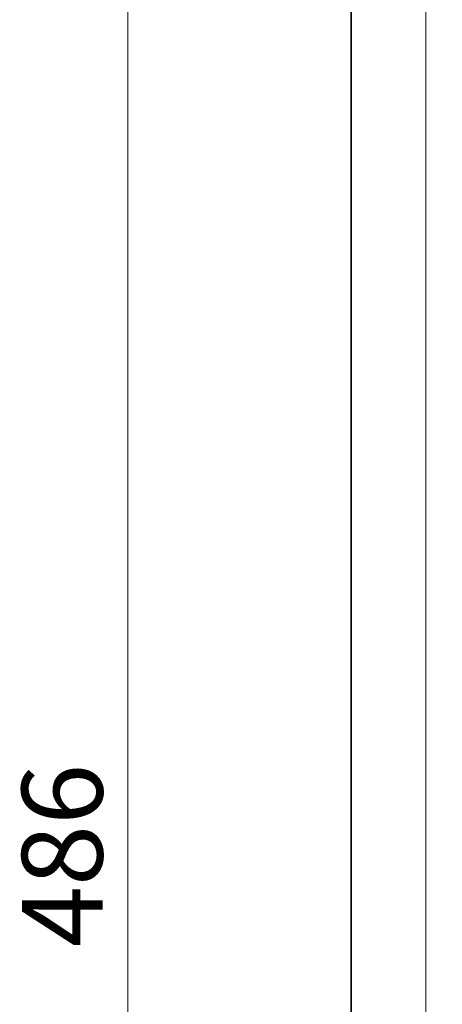
# Model space of a CAD drawing. Units: millimetres. Extents: x 73114 to 76894, y 75271 to 76162.
# Drawn here: x 75936 to 75975, y 75736 to 75827 of the extents above; entities that cross this region are included whole.
import ezdxf

# ---------------------------------------------------------------- set-up
doc = ezdxf.new("R2010")
doc.units = ezdxf.units.MM
doc.linetypes.add('HIDDEN', pattern=[9.525, 6.35, -3.175])
doc.layers.add('A-04.尺寸標註', color=4, linetype='Continuous')
doc.layers.add('H&K Decorate detail1', color=251, linetype='Continuous', lineweight=5)
doc.styles.add('新細明體', font='PMingLiU.ttf')
doc.dimstyles.new('3', dxfattribs={"dimtxt": 7.5, "dimasz": 2.25, "dimexe": 1.5, "dimexo": 1.5, "dimgap": 0.9, "dimtad": 2, "dimdec": 0, "dimtxsty": '新細明體', "dimblk": 'ARCHTICK', "dimcen": 5, "dimclrd": 8, "dimclre": 8, "dimclrt": 4, "dimadec": 0, "dimazin": 0, "dimtfac": 1, "dimtdec": 0, "dimtix": 1, "dimtmove": 2, "dimatfit": 3, "dimldrblk": 'OPEN90', "dimfxl": 1.25, "dimlwd": 9, "dimlwe": 9, "dimarcsym": 0})

# ---------------------------------------------------------------- blocks, each defined once
blk = doc.blocks.new('GM-0021-22')
for p, q in [((199.342, 0), (134.342, 0)), ((264.342, 0), (199.342, 0)), ((329.342, 0), (264.342, 0))]:
    blk.add_line(p, q)
at = {"layer": 'H&K Decorate detail1'}
for p, q in [((199.342, -6.93), (134.342, -6.93)), ((264.342, -6.93), (199.342, -6.93)), ((329.342, -6.93), (264.342, -6.93))]:
    blk.add_line(p, q, dxfattribs=at)
blk = doc.blocks.new('_ArchTick')
at = {"color": 0, "linetype": 'ByBlock', "const_width": 0.15}
blk.add_lwpolyline([(-0.5, -0.5), (0.5, 0.5)], dxfattribs=at)
blk = doc.blocks.new('*D51')
at = {"layer": 'A-04.尺寸標註', "color": 8, "linetype": 'HIDDEN', "lineweight": 9, "ltscale": 0.3, "transparency": 16777216}
for p, q in [((76185.749, 75992.522), (75944.798, 75992.522)), ((76023.919, 75506.779), (75944.798, 75506.779))]:
    blk.add_line(p, q, dxfattribs=at)
at = {"layer": 'A-04.尺寸標註', "color": 8, "lineweight": 9, "ltscale": 0.3, "transparency": 16777216}
blk.add_line((75946.298, 75992.522), (75946.298, 75506.779), dxfattribs=at)
at = {"layer": 'DEFPOINTS', "color": 0, "ltscale": 0.3, "transparency": 16777216}
for p in [(76187.249, 75992.522), (75946.298, 75506.779), (76025.419, 75506.779)]:
    blk.add_point(p, dxfattribs=at)
at = {"layer": 'A-04.尺寸標註', "color": 8, "lineweight": 9, "ltscale": 0.3, "transparency": 16777216, "xscale": 2.25, "yscale": 2.25, "zscale": 2.25}
for p, rotation in [((75946.298, 75992.522), 90), ((75946.298, 75506.779), 270)]:
    blk.add_blockref('_ArchTick', p, dxfattribs=dict(at, rotation=rotation))
at = {"layer": 'A-04.尺寸標註', "color": 4, "ltscale": 0.3, "transparency": 16777216, "insert": (75941.174, 75749.65), "char_height": 7.5, "attachment_point": 5, "rotation": 90, "style": '新細明體'}
blk.add_mtext('486', dxfattribs=at)
blk = doc.blocks.new('_Open90')
at = {"color": 0, "linetype": 'ByBlock', "lineweight": -2}
for p, q in [((-0.5, 0.5), (0, 0)), ((0, 0), (-1, 0)), ((0, 0), (-0.5, -0.5))]:
    blk.add_line(p, q, dxfattribs=at)

msp = doc.modelspace()

# ---------------------------------------------------------------- linework, layer by layer
at = {"color": 8}
msp.add_lwpolyline([(76491.382, 76003.345), (75967.04, 76003.345), (75967.04, 75479.003)], dxfattribs=at)

# ---------------------------------------------------------------- block references
at = {"color": 7, "xscale": -1, "rotation": 90}
msp.add_blockref('GM-0021-22', (75967.04, 76003.345), dxfattribs=at)

# ---------------------------------------------------------------- dimensions: what is measured, and where the dimension line sits
at = {"layer": 'A-04.尺寸標註', "color": 8, "ltscale": 0.3}
dim = msp.add_linear_dim(base=(75946.298, 75506.779), p1=(76187.249, 75992.522), p2=(76025.419, 75506.779), angle=270, dimstyle='3', dxfattribs=at)
dim.commit()
dim.dimension.update_dxf_attribs({"geometry": '*D51', "text_midpoint": (75941.174, 75749.65)})

doc.saveas('drawing.dxf')
